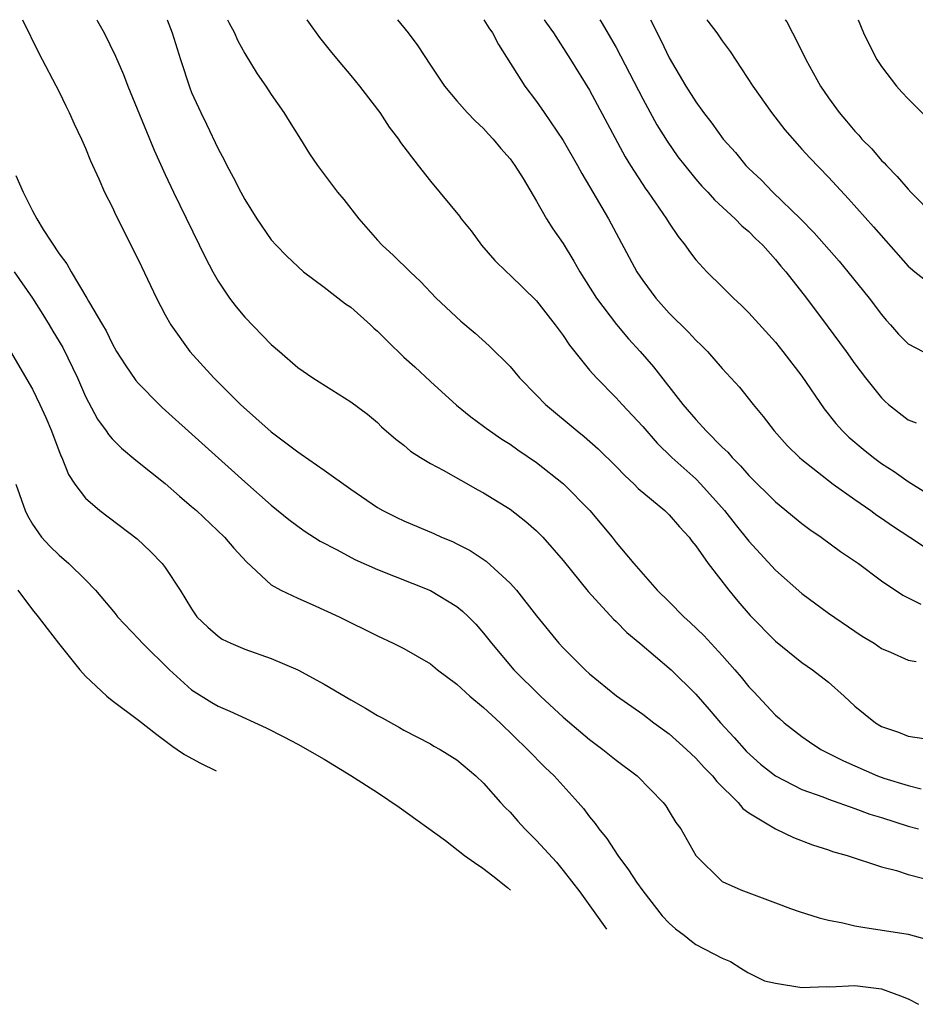
# Model space of a CAD drawing. Units: inches. Extents: x 2683130 to 2685000, y 1535253 to 1536000.
# Drawn here: x 2683254 to 2683322, y 1535926 to 1536000 of the extents above; entities that cross this region are included whole.
import ezdxf

# ---------------------------------------------------------------- set-up
doc = ezdxf.new("R2010")
doc.units = ezdxf.units.IN
doc.header["$MEASUREMENT"] = 0
doc.layers.add('LD26821533_2ft', color=133, linetype='Continuous')

msp = doc.modelspace()

# ---------------------------------------------------------------- linework, layer by layer
at = {"layer": 'LD26821533_2ft'}
for points, elevation in [([(2683254.243, 1536000), (2683255.482, 1535997.482), (2683257, 1535994.551), (2683257.503, 1535993.503), (2683257.765, 1535993), (2683258.14, 1535992.14), (2683258.704, 1535991), (2683259, 1535990.315), (2683259.363, 1535989.363), (2683259.99, 1535988.01), (2683260.422, 1535987), (2683261, 1535985.89), (2683261.276, 1535985.276), (2683263, 1535981.884), (2683264.349, 1535979), (2683265, 1535977.763), (2683265.431, 1535977), (2683266.874, 1535975), (2683268.674, 1535973), (2683270.688, 1535971), (2683273, 1535968.945), (2683275, 1535967.419), (2683275.259, 1535967.259), (2683277, 1535966.042), (2683279, 1535964.603), (2683281, 1535963.237), (2683281.409, 1535963), (2683282.465, 1535962.465), (2683283, 1535962.214), (2683285.26, 1535961.26), (2683285.821, 1535961), (2683286.66, 1535960.66), (2683287, 1535960.496), (2683287.991, 1535959.99), (2683289.195, 1535959.195), (2683291, 1535957.537), (2683291.483, 1535957), (2683293, 1535955.077), (2683294.678, 1535953), (2683295, 1535952.649), (2683296.659, 1535951), (2683297, 1535950.691), (2683299.026, 1535949.026), (2683301, 1535947.641), (2683301.843, 1535947), (2683303, 1535946.164), (2683304.294, 1535945), (2683305, 1535944.337), (2683305.633, 1535943.633), (2683306.262, 1535943), (2683306.58, 1535942.58), (2683308.191, 1535941), (2683308.548, 1535940.548), (2683309, 1535940.221), (2683311, 1535939.017), (2683312.359, 1535938.359), (2683313.804, 1535937.804), (2683315, 1535937.423), (2683315.305, 1535937.305), (2683316.419, 1535937), (2683319, 1535936.154), (2683320.129, 1535935.871), (2683321, 1535935.578), (2683323.262, 1535935)], 8776), ([(2683259.862, 1536000), (2683259.91, 1535999.899), (2683260.401, 1535999), (2683261.256, 1535997.256), (2683261.864, 1535995.864), (2683262.193, 1535995), (2683263.584, 1535991.584), (2683264.175, 1535990.175), (2683265, 1535988.341), (2683265.623, 1535987), (2683268.049, 1535982.049), (2683268.597, 1535981), (2683269, 1535980.294), (2683269.862, 1535979), (2683270.351, 1535978.351), (2683271, 1535977.582), (2683273, 1535975.515), (2683273.621, 1535975), (2683275, 1535973.788), (2683276.133, 1535973), (2683279, 1535971.187), (2683280.256, 1535970.256), (2683281, 1535969.636), (2683281.317, 1535969.317), (2683282.39, 1535968.39), (2683283, 1535967.917), (2683283.489, 1535967.489), (2683284.243, 1535967), (2683285, 1535966.55), (2683285.947, 1535966.053), (2683287.285, 1535965.285), (2683288.568, 1535964.568), (2683289, 1535964.344), (2683291, 1535963.099), (2683292.184, 1535962.184), (2683293, 1535961.462), (2683293.462, 1535961), (2683295, 1535959.245), (2683296.896, 1535956.896), (2683298.806, 1535954.806), (2683299, 1535954.633), (2683299.803, 1535953.803), (2683300.794, 1535953), (2683303.149, 1535951), (2683305, 1535949.165), (2683306.01, 1535948.01), (2683306.864, 1535947), (2683307.891, 1535945.891), (2683308.835, 1535944.835), (2683309.882, 1535943.882), (2683311, 1535942.996), (2683313, 1535941.983), (2683314.583, 1535941.417), (2683315, 1535941.252), (2683317, 1535940.54), (2683318.119, 1535940.12), (2683319, 1535939.859), (2683321, 1535939.223), (2683321.793, 1535939)], 8774), ([(2683265.146, 1536000), (2683265.53, 1535999), (2683266.149, 1535997), (2683266.86, 1535994.86), (2683267, 1535994.521), (2683267.688, 1535993), (2683268.121, 1535992.121), (2683269, 1535990.264), (2683269.447, 1535989.447), (2683269.656, 1535989), (2683270.131, 1535988.131), (2683270.705, 1535987), (2683271, 1535986.455), (2683271.924, 1535985), (2683273, 1535983.414), (2683273.365, 1535983), (2683274.164, 1535982.164), (2683275.423, 1535981), (2683277, 1535979.829), (2683278.589, 1535978.589), (2683279, 1535978.32), (2683280.476, 1535977), (2683280.738, 1535976.738), (2683281, 1535976.523), (2683281.763, 1535975.762), (2683283, 1535974.57), (2683283.827, 1535973.827), (2683285, 1535972.721), (2683286.953, 1535970.953), (2683288.053, 1535970.053), (2683289, 1535969.368), (2683289.204, 1535969.204), (2683290.391, 1535968.391), (2683291, 1535968.014), (2683291.583, 1535967.583), (2683293, 1535966.624), (2683295.019, 1535965.019), (2683297.006, 1535963), (2683297.93, 1535961.93), (2683298.697, 1535961), (2683299, 1535960.602), (2683300.322, 1535959), (2683302.087, 1535957), (2683303, 1535956.122), (2683304.096, 1535955), (2683304.573, 1535954.573), (2683305.595, 1535953.595), (2683307, 1535952.066), (2683307.951, 1535951), (2683308.433, 1535950.433), (2683309, 1535949.718), (2683309.354, 1535949.354), (2683311, 1535947.58), (2683311.316, 1535947.316), (2683311.653, 1535947), (2683313, 1535945.96), (2683313.568, 1535945.568), (2683314.434, 1535945), (2683316.136, 1535944.136), (2683318.69, 1535943), (2683319.172, 1535942.828), (2683321, 1535942.269), (2683321.987, 1535942.013)], 8772), ([(2683269.706, 1536000), (2683269.802, 1535999.791), (2683270.233, 1535999), (2683270.458, 1535998.458), (2683271, 1535997.462), (2683271.93, 1535995.93), (2683272.594, 1535995), (2683273, 1535994.371), (2683273.951, 1535993), (2683274.342, 1535992.342), (2683275.199, 1535991), (2683275.881, 1535989.881), (2683276.477, 1535989), (2683277.994, 1535987), (2683278.458, 1535986.458), (2683279.613, 1535985), (2683281, 1535983.379), (2683281.355, 1535983), (2683282.223, 1535982.223), (2683283.474, 1535981), (2683284.258, 1535980.258), (2683285.432, 1535979), (2683287.278, 1535977.278), (2683288.378, 1535976.378), (2683289.426, 1535975.426), (2683291, 1535973.848), (2683291.704, 1535973), (2683293, 1535971.706), (2683293.671, 1535971), (2683296.055, 1535969), (2683296.58, 1535968.58), (2683297.645, 1535967.645), (2683299, 1535966.316), (2683299.64, 1535965.64), (2683300.346, 1535965), (2683300.668, 1535964.668), (2683302.665, 1535963), (2683303, 1535962.676), (2683303.766, 1535961.766), (2683304.496, 1535961), (2683304.703, 1535960.703), (2683305, 1535960.346), (2683305.943, 1535959), (2683307.485, 1535957), (2683308.161, 1535956.161), (2683309.095, 1535955.095), (2683311, 1535953.161), (2683313, 1535951.556), (2683313.794, 1535951), (2683315, 1535950.056), (2683316.189, 1535949), (2683317, 1535948.254), (2683318.544, 1535947), (2683319, 1535946.72), (2683320.288, 1535946.288), (2683321, 1535946.001), (2683322.192, 1535945.808)], 8770), ([(2683275.69, 1536000), (2683275.817, 1535999.807), (2683276.648, 1535998.648), (2683277.534, 1535997.534), (2683278.435, 1535996.435), (2683279, 1535995.795), (2683279.646, 1535995), (2683281, 1535993.239), (2683281.172, 1535993), (2683281.889, 1535991.89), (2683282.594, 1535991), (2683282.752, 1535990.752), (2683284.085, 1535989), (2683285, 1535987.823), (2683287.199, 1535985.199), (2683287.325, 1535985), (2683288.073, 1535984.073), (2683288.845, 1535983), (2683289.861, 1535981.861), (2683290.721, 1535981), (2683291, 1535980.747), (2683293, 1535978.802), (2683294.404, 1535977), (2683295, 1535976.193), (2683295.473, 1535975.473), (2683297, 1535973.587), (2683297.511, 1535973), (2683299, 1535971.505), (2683299.451, 1535971), (2683301, 1535969.335), (2683302.085, 1535968.085), (2683303.195, 1535967), (2683305, 1535965.38), (2683305.38, 1535965), (2683307.163, 1535963), (2683307.968, 1535961.968), (2683309, 1535960.689), (2683311, 1535958.518), (2683313, 1535956.758), (2683315, 1535955.27), (2683317, 1535953.901), (2683317.543, 1535953.543), (2683318.434, 1535953), (2683319, 1535952.612), (2683319.669, 1535952.331), (2683321, 1535951.734), (2683321.613, 1535951.613)], 8768), ([(2683282.527, 1536000), (2683283.326, 1535999), (2683284.041, 1535998.041), (2683285, 1535996.57), (2683286.054, 1535995), (2683287, 1535993.878), (2683287.771, 1535993), (2683288.37, 1535992.37), (2683289, 1535991.797), (2683289.371, 1535991.371), (2683289.73, 1535991), (2683290.296, 1535990.296), (2683291, 1535989.507), (2683291.363, 1535989), (2683291.976, 1535988.024), (2683293, 1535986.32), (2683293.744, 1535985), (2683294.235, 1535984.235), (2683295, 1535983.127), (2683295.803, 1535981.803), (2683296.249, 1535981), (2683297.522, 1535979), (2683299.019, 1535977.019), (2683299.934, 1535975.934), (2683300.802, 1535975), (2683301.823, 1535973.823), (2683304.022, 1535971), (2683305, 1535969.854), (2683305.781, 1535969), (2683307, 1535967.785), (2683307.407, 1535967.408), (2683307.746, 1535967), (2683308.379, 1535966.379), (2683309, 1535965.651), (2683311, 1535963.664), (2683313, 1535962.031), (2683313.585, 1535961.584), (2683314.441, 1535961), (2683315.915, 1535959.915), (2683317.256, 1535959), (2683319, 1535957.707), (2683320.613, 1535956.613), (2683321.952, 1535955.952)], 8766), ([(2683289.032, 1536000), (2683289.399, 1535999.394), (2683289.671, 1535999), (2683290.125, 1535998.125), (2683292.108, 1535995), (2683293, 1535993.828), (2683293.58, 1535993), (2683295, 1535990.906), (2683296.089, 1535989), (2683296.409, 1535988.409), (2683297, 1535987.435), (2683298.423, 1535985), (2683300.557, 1535981), (2683301, 1535980.335), (2683301.982, 1535979), (2683303, 1535977.875), (2683304.449, 1535976.449), (2683305, 1535975.844), (2683305.439, 1535975.439), (2683305.871, 1535975), (2683307, 1535973.705), (2683308.291, 1535972.291), (2683309.324, 1535971), (2683310.091, 1535970.091), (2683310.905, 1535969), (2683311.898, 1535967.898), (2683312.811, 1535967), (2683313, 1535966.838), (2683315.361, 1535965), (2683317, 1535963.827), (2683318.193, 1535963), (2683318.654, 1535962.654), (2683319, 1535962.433), (2683319.837, 1535961.837), (2683321.127, 1535961), (2683323, 1535959.753)], 8764), ([(2683293.583, 1536000), (2683293.748, 1535999.739), (2683294.265, 1535999), (2683295.553, 1535997), (2683297, 1535994.685), (2683299.669, 1535989.669), (2683300.077, 1535989), (2683301.23, 1535987.23), (2683301.406, 1535987), (2683302.805, 1535985), (2683303, 1535984.675), (2683303.664, 1535983.664), (2683304.201, 1535983), (2683304.525, 1535982.525), (2683305, 1535981.903), (2683305.838, 1535981), (2683307, 1535979.864), (2683307.851, 1535979), (2683308.457, 1535978.457), (2683309, 1535977.911), (2683311, 1535975.702), (2683311.568, 1535975), (2683313, 1535973.13), (2683314.669, 1535970.669), (2683315.554, 1535969.554), (2683316.059, 1535969), (2683316.54, 1535968.54), (2683317.618, 1535967.618), (2683318.389, 1535967), (2683319, 1535966.553), (2683319.947, 1535965.948), (2683321, 1535965.184), (2683322.352, 1535964.352)], 8762), ([(2683297.762, 1536000), (2683297.86, 1535999.849), (2683299, 1535997.908), (2683301, 1535994.047), (2683302.075, 1535992.075), (2683302.836, 1535990.836), (2683303.658, 1535989.658), (2683304.165, 1535989), (2683305, 1535987.982), (2683305.459, 1535987.459), (2683305.905, 1535987), (2683306.412, 1535986.412), (2683307.971, 1535985), (2683308.47, 1535984.47), (2683309, 1535984.038), (2683309.511, 1535983.511), (2683310.043, 1535983), (2683311, 1535981.922), (2683311.413, 1535981.413), (2683311.776, 1535981), (2683313.346, 1535979), (2683314.913, 1535976.913), (2683316.329, 1535975), (2683317, 1535974.063), (2683317.8, 1535973), (2683319, 1535971.497), (2683319.25, 1535971.25), (2683319.537, 1535971), (2683321, 1535969.847), (2683321.616, 1535969.616)], 8760), ([(2683301.578, 1536000), (2683302.394, 1535998.395), (2683303, 1535997.12), (2683304.25, 1535995), (2683305, 1535993.796), (2683305.571, 1535993), (2683306.203, 1535992.203), (2683307.072, 1535991), (2683307.984, 1535989.984), (2683308.78, 1535989), (2683309, 1535988.777), (2683309.92, 1535987.92), (2683310.81, 1535987), (2683312.887, 1535985), (2683313.931, 1535983.931), (2683315.801, 1535981.801), (2683316.47, 1535981), (2683318.062, 1535979), (2683319, 1535977.772), (2683319.352, 1535977.352), (2683319.677, 1535977), (2683320.289, 1535976.289), (2683321, 1535975.573), (2683322.691, 1535974.691)], 8758), ([(2683305.832, 1536000), (2683305.907, 1535999.895), (2683306.595, 1535999), (2683307, 1535998.404), (2683307.597, 1535997.597), (2683309.289, 1535995), (2683310.718, 1535993), (2683311.707, 1535991.707), (2683312.633, 1535990.633), (2683313, 1535990.252), (2683313.59, 1535989.59), (2683315, 1535988.137), (2683316.505, 1535986.505), (2683318.395, 1535984.395), (2683321, 1535981.43), (2683321.503, 1535981), (2683323, 1535979.832)], 8756), ([(2683311.744, 1536000), (2683311.851, 1535999.84), (2683312.28, 1535999), (2683312.543, 1535998.543), (2683313.296, 1535997), (2683314.391, 1535995), (2683315, 1535994.106), (2683315.796, 1535993), (2683316.361, 1535992.361), (2683317, 1535991.585), (2683317.287, 1535991.287), (2683317.527, 1535991), (2683318.262, 1535990.262), (2683319, 1535989.391), (2683319.2, 1535989.2), (2683319.37, 1535989), (2683320.19, 1535988.19), (2683321, 1535987.217), (2683321.204, 1535987), (2683323, 1535985.185)], 8754), ([(2683317.228, 1536000), (2683317.644, 1535999), (2683318.083, 1535998.083), (2683318.657, 1535997), (2683319, 1535996.477), (2683320.121, 1535995), (2683320.531, 1535994.531), (2683321, 1535994.038), (2683323, 1535992.045)], 8752), ([(2683253.739, 1535988.261), (2683254.294, 1535987), (2683255, 1535985.583), (2683255.322, 1535985), (2683255.812, 1535984.188), (2683257, 1535982.351), (2683257.591, 1535981.591), (2683257.906, 1535981), (2683259.105, 1535979), (2683259.223, 1535978.777), (2683260.272, 1535977), (2683260.551, 1535976.551), (2683261, 1535975.599), (2683261.346, 1535975), (2683261.991, 1535973.991), (2683262.803, 1535972.803), (2683263, 1535972.578), (2683264.546, 1535971), (2683264.78, 1535970.78), (2683271, 1535965.16), (2683273, 1535963.417), (2683274.336, 1535962.336), (2683275.483, 1535961.483), (2683276.688, 1535960.688), (2683277.969, 1535960.032), (2683279.312, 1535959.312), (2683281, 1535958.568), (2683285, 1535956.986), (2683287, 1535955.766), (2683287.427, 1535955.427), (2683287.866, 1535955), (2683288.425, 1535954.425), (2683289, 1535953.762), (2683289.593, 1535953), (2683291.296, 1535951), (2683293.303, 1535949), (2683295, 1535947.427), (2683297, 1535945.736), (2683297.994, 1535945), (2683299, 1535944.177), (2683300.585, 1535943), (2683302.54, 1535941), (2683302.734, 1535940.734), (2683303, 1535940.315), (2683303.485, 1535939.485), (2683303.865, 1535939), (2683305.009, 1535937.009), (2683307, 1535935.042), (2683308.408, 1535934.409), (2683311, 1535933.423), (2683312.143, 1535933), (2683312.782, 1535932.782), (2683314.301, 1535932.301), (2683315, 1535932.128), (2683316.077, 1535931.923), (2683317, 1535931.703), (2683317.594, 1535931.594), (2683321, 1535931.067), (2683323, 1535930.524)], 8778), ([(2683253.626, 1535981), (2683255, 1535979), (2683255.786, 1535977.786), (2683256.265, 1535977), (2683256.529, 1535976.529), (2683257.281, 1535975.281), (2683258.384, 1535973), (2683259, 1535971.587), (2683259.897, 1535969.897), (2683260.545, 1535969), (2683260.721, 1535968.721), (2683261, 1535968.406), (2683261.702, 1535967.702), (2683262.797, 1535966.797), (2683265, 1535965.031), (2683266.081, 1535964.081), (2683267, 1535963.317), (2683267.352, 1535963), (2683269.47, 1535961), (2683270.167, 1535960.167), (2683271.125, 1535959.125), (2683273, 1535957.414), (2683273.729, 1535957), (2683275, 1535956.389), (2683276.072, 1535955.928), (2683278.117, 1535955), (2683281, 1535953.554), (2683282.2, 1535953), (2683283, 1535952.599), (2683285, 1535951.451), (2683285.543, 1535951), (2683287, 1535949.91), (2683287.977, 1535949), (2683289, 1535948.156), (2683290.246, 1535947), (2683292.324, 1535945), (2683293.638, 1535943.638), (2683294.313, 1535943), (2683296.126, 1535941), (2683296.533, 1535940.533), (2683297, 1535939.922), (2683297.422, 1535939.421), (2683297.704, 1535939), (2683298.284, 1535938.284), (2683299.131, 1535937), (2683299.932, 1535935.932), (2683300.523, 1535935), (2683301, 1535934.338), (2683302.461, 1535932.461), (2683303, 1535931.894), (2683303.475, 1535931.475), (2683304.131, 1535931), (2683304.674, 1535930.549), (2683305, 1535930.302), (2683307, 1535929.25), (2683307.612, 1535929), (2683308.385, 1535928.505), (2683308.923, 1535928.188), (2683310.184, 1535927.561), (2683311, 1535927.369), (2683313, 1535927.045), (2683314.883, 1535927.117), (2683315.093, 1535927.093), (2683317, 1535927.194), (2683319, 1535926.945), (2683320.431, 1535926.431), (2683321, 1535926.187), (2683321.784, 1535925.784)], 8780), ([(2683253.341, 1535975), (2683255, 1535972.154), (2683255.553, 1535971), (2683256.003, 1535970.003), (2683256.429, 1535969), (2683257.138, 1535967.138), (2683257.214, 1535967), (2683257.714, 1535965.714), (2683258.203, 1535965), (2683259, 1535963.941), (2683260.079, 1535963), (2683262.881, 1535960.881), (2683263.908, 1535959.908), (2683264.789, 1535959), (2683265, 1535958.706), (2683266.122, 1535957), (2683267, 1535955.584), (2683267.397, 1535955), (2683268.215, 1535954.215), (2683269, 1535953.527), (2683269.31, 1535953.31), (2683269.947, 1535953), (2683271, 1535952.547), (2683273, 1535951.848), (2683275, 1535951), (2683277, 1535949.924), (2683279, 1535948.738), (2683280.106, 1535948.106), (2683281, 1535947.557), (2683281.369, 1535947.369), (2683282.658, 1535946.658), (2683283, 1535946.446), (2683285, 1535945.414), (2683285.252, 1535945.252), (2683285.732, 1535945), (2683287, 1535944.211), (2683288.419, 1535943), (2683289, 1535942.46), (2683290.282, 1535941), (2683290.626, 1535940.626), (2683291, 1535940.259), (2683291.583, 1535939.582), (2683292.119, 1535939), (2683293, 1535938.135), (2683294.497, 1535936.497), (2683295, 1535935.879), (2683296.261, 1535934.261), (2683298.265, 1535931.453)], 8782), ([(2683253.754, 1535965), (2683254.441, 1535963), (2683254.621, 1535962.621), (2683255, 1535961.974), (2683255.686, 1535961), (2683256.312, 1535960.312), (2683257, 1535959.636), (2683257.749, 1535959), (2683259, 1535957.785), (2683259.758, 1535957), (2683261.236, 1535955.236), (2683261.415, 1535955), (2683263, 1535953.327), (2683263.293, 1535953), (2683265.333, 1535951), (2683267, 1535949.491), (2683268.525, 1535948.525), (2683269, 1535948.245), (2683269.873, 1535947.873), (2683272.619, 1535946.62), (2683273.946, 1535945.946), (2683275, 1535945.385), (2683277, 1535944.253), (2683279, 1535943.04), (2683281, 1535941.759), (2683282.648, 1535940.648), (2683286.123, 1535938.123), (2683287.576, 1535937), (2683288.326, 1535936.463), (2683288.945, 1535936.047), (2683289.706, 1535935.467), (2683290.801, 1535934.596), (2683291.03, 1535934.383)], 8784), ([(2683253.903, 1535957), (2683255, 1535955.52), (2683255.428, 1535955), (2683256.118, 1535954.118), (2683256.957, 1535953), (2683258.564, 1535951), (2683259, 1535950.507), (2683260.61, 1535949), (2683261, 1535948.685), (2683263, 1535947.213), (2683264.382, 1535946.113), (2683265.577, 1535945.213), (2683265.914, 1535944.98), (2683266.448, 1535944.621), (2683267.674, 1535943.954), (2683268.836, 1535943.372)], 8786)]:
    msp.add_lwpolyline(points, dxfattribs=dict(at, elevation=elevation))

doc.saveas('drawing.dxf')
